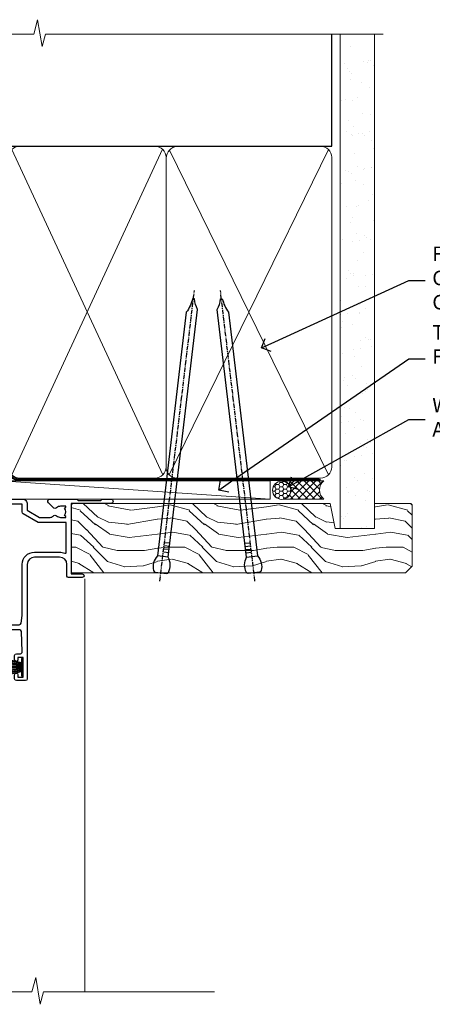
# Model space of a CAD drawing. Units: millimetres. Extents: x -33 to 10153, y -976 to 1126.
# Drawn here: x 7383 to 7496, y 855 to 1126 of the extents above; entities that cross this region are included whole.
import ezdxf
from ezdxf import colors
from ezdxf.entities.mleader import LeaderData, LeaderLine
from ezdxf.math import Vec2, Vec3

# ---------------------------------------------------------------- set-up
doc = ezdxf.new("R2010")
doc.units = ezdxf.units.MM
doc.linetypes.add('CENTER', pattern=[2, 1.25, -0.25, 0.25, -0.25])
doc.linetypes.add('Dashed', pattern=[564.4444465637206, 282.2222232818604, -282.2222232818602])
doc.layers.add('Aluminium Systems Ltd Joinery Detail', color=7, linetype='Continuous')
doc.layers.add('Aluminium Systems Ltd Notes', color=7, linetype='Continuous')
doc.styles.get("Standard").update_dxf_attribs({"font": 'arial.ttf'})

# ---------------------------------------------------------------- blocks, each defined once
blk = doc.blocks.new('Nail 75 JH')
at = {"linetype": 'CENTER'}
blk.add_line((0, 2.300118051928621), (0, -78.25849807356508), dxfattribs=at)
for p, q in [((1.5, -4.488319011024487), (-1.5, -4.488319011024458)), ((1.499999999999886, -5.730112436134704), (0.1255879953777708, -5.730112436134732)), ((1.499999999999886, -6.600592455787137), (0.1255879953777708, -6.600592455787137)), ((1.499999999999886, -7.471072475439541), (0.1255879953777708, -7.471072475439541)), ((1.499999999999886, -8.341552495091946), (0.1255879953778276, -8.341552495091946))]:
    blk.add_line(p, q)
blk.add_lwpolyline([(-1.5, -4.488319011024458, -0.2475267649991796), (-2.057234792368547, -0.3562033463117587, -0.331135080274166), (-1.578358480166685, 0), (1.578358480166685, 0, -0.331135080274166), (2.057234792368547, -0.3562033463117587, -0.2475267649991796), (1.499999999999886, -4.488319011024487), (1.5, -73.20877276569331, 0.1245641564323093), (0.2845258915276077, -75.96790802185205), (-0.2515467734666004, -75.96790802185205, 0.1012549879648114), (-1.5, -72.05351818931658)], format="xyb", close=True)
blk = doc.blocks.new('Horizontal Profile Metal CC Residential Liner')
at = {"layer": 'Aluminium Systems Ltd Joinery Detail', "lineweight": 5}
h = blk.add_hatch(dxfattribs=at)
h.set_pattern_fill('HONEY', color=256, scale=0.2211125000000359, angle=360, style=0)
h.set_pattern_definition([(0, (-467.4951966491889, -268.0209684003905), (1.053048281250171, 0.6079775633750983), [0.7020321875001139, -1.404064375000228]), (120, (-467.4951966491889, -268.0209684003905), (-1.053048155438884, 0.6079777812866397), [0.7020321875001022, -1.404064375000204]), (59.99999999999994, (-467.4951966491889, -268.0209684003905), (1.258112869470804e-07, 1.215955344661738), [-1.404064375000228, 0.7020321875001139])])
edge = h.paths.add_edge_path()
edge.add_arc((52.83475623939216, 2.930632996623899), 2.5, 180.0000000000001, 360.00000000000006, ccw=False)
edge.add_arc((52.83475623939216, 2.930632996623899), 2.5, 0, 180.0000000000001, ccw=False)
h = blk.add_hatch(dxfattribs=at)
h.set_pattern_fill('NET', color=256, scale=0.4422249999999999, angle=225, style=0)
h.set_pattern_definition([(315, (-1834.954448102441, 4373.742029692468), (-0.9928234407849511, -0.9928234407849515), []), (225, (-1834.954448102441, 4373.742029692468), (-0.9928234407849515, 0.9928234407849511), [])])
edge = h.paths.add_edge_path()
edge.add_line((64.43456022031725, 5.493939559482897), (53.69162340054046, 5.500494018389873))
edge.add_arc((52.85522487365483, 3.035632060506032), 2.602903564714436, 283.05461229937526, 431.25644836746125, ccw=False)
edge.add_line((53.4431679159095, 0.5), (64.47917578509782, 0.5))
edge.add_arc((66.38332191296078, 3.014180606625814), 3.153866927914105, 128.1626499734255, 232.8610770962096, ccw=False)
h = blk.add_hatch(dxfattribs=at)
h.set_pattern_fill('WOOD-3', color=256, scale=97.5, angle=30, style=0, pattern_type=2)
h.set_pattern_definition([(4.763599999999841, (490.7248856092245, -7171.838047056802), (-330.0000283895876, -29.9997459798375), [3.612479999999951, -357.6353699999959]), (348.6901, (494.3248856092239, -7171.538047056801), (120.0000225669286, -29.9999289648483), [4.58912999999999, -148.3814699999997]), (314.9999999999999, (498.8248856092239, -7172.438047056798), (-3.306523113702664e-14, -30.00000928346856), [3.39411, -39.03228]), (313.1523999999999, (501.2248856092245, -7174.838047056802), (420.0000850164654, -449.9999261252569), [6.579509999999999, -651.37185]), (347.0054000000001, (505.7248856092245, -7179.638047056803), (-270.0000230324819, 59.99992732735074), [4.002509999999999, -396.2474099999998]), (360, (509.624885609225, -7180.538047056801), (29.99999999999997, -30.00000000000003), [7.5, -22.5]), (9.462299999999765, (517.124885609225, -7180.538047056801), (-150.0000232108592, -29.99994417607295), [3.649649999999993, -178.8332099999998]), (5.710599999999713, (490.7248856092245, -7179.938047056798), (-269.9999827048756, -30.00003943998845), [3.014969999999958, -298.4813099999965]), (360, (493.7248856092245, -7179.638047056803), (29.99999999999997, -30.00000000000003), [4.5, -25.5]), (331.6992, (498.2248856092245, -7179.638047056803), (329.9998535928922, -180.0002662262795), [4.429439999999992, -438.5152499999991]), (307.8749999999999, (502.124885609225, -7181.7380470568), (-120.0000559467582, 149.9999729816166), [6.841049999999986, -335.2115699999996]), (320.7106, (506.3248856092239, -7187.138047056803), (180.0000191874755, -149.9999889572949), [4.263809999999983, -422.1163199999984]), (353.6597999999999, (509.624885609225, -7189.838047056802), (239.9999820781927, -30.00004736879107), [5.43324, -266.22831]), (11.88869999999988, (515.0248856092228, -7190.438047056798), (-419.9999190314803, -90.00031605746501), [5.82494999999993, -576.669689999991]), (6.709799999999706, (490.7248856092245, -7189.2380470568), (270.0000299325391, 29.99981643732056), [5.135159999999994, -508.3820999999996]), (356.6335, (495.8248856092239, -7188.638047056803), (479.999979659061, -30.00032890063538), [5.10881999999993, -505.7727899999929]), (326.3098999999999, (500.9248856092234, -7188.938047056798), (-59.99998673313475, 30.00004003521583), [5.408339999999997, -102.75822]), (312.5103999999999, (505.4248856092234, -7191.938047056798), (299.9997215504041, -330.0002602161362), [4.883640000000001, -483.48096]), (345.0686, (508.7248856092245, -7195.538047056801), (330.0000160477658, -89.99990861934462), [4.657259999999938, -461.0679899999938]), (360, (513.2248856092244, -7196.7380470568), (29.99999999999997, -30.00000000000003), [3.6, -26.4]), (12.99459999999981, (516.8248856092239, -7196.7380470568), (270.0000230324819, 59.99992732735004), [4.002509999999988, -396.2474099999986]), (360, (500.0248856092228, -7166.7380470568), (29.99999999999997, -30.00000000000003), [0, -30]), (136.8475999999999, (504.2248856092245, -7171.2380470568), (449.9999261252561, -420.0000850164664), [6.579509999999987, -651.3718499999991]), (153.4348999999999, (499.4248856092234, -7196.7380470568), (-29.99997473822719, 30.00003928189145), [2.683289999999973, -64.39874999999914]), (171.8698999999998, (497.0248856092228, -7195.538047056801), (-179.9999932938336, 29.99998067446644), [4.242629999999988, -207.8893799999995]), (203.1985999999998, (492.8248856092239, -7194.938047056798), (-149.9999919200123, -60.00003975794547), [2.284739999999974, -226.1884499999973]), (333.4349, (504.2248856092245, -7171.2380470568), (29.9999747382272, -30.00003928189145), [3.354089999999999, -63.72794999999999]), (353.2901999999999, (507.2248856092245, -7172.7380470568), (-270.0000299325392, 29.99981643732125), [5.135160000000001, -508.3821000000002]), (10.12469999999981, (512.3248856092239, -7173.338047056802), (509.9999636894718, 90.00025765850859), [8.532869999999988, -844.7548799999987]), (10.30479999999971, (490.7248856092245, -7168.538047056801), (180.0000288254371, 29.99984626607953), [3.354089999999962, -332.0560799999968]), (344.4759, (494.0248856092228, -7167.938047056798), (-330.0000307388759, 89.99993332816857), [5.604449999999995, -554.8417799999994]), (317.1211, (499.4248856092234, -7169.438047056798), (-390.0000237882238, 359.9999925974296), [5.731499999999948, -567.4176899999934]), (325.3047999999999, (503.624885609225, -7173.338047056802), (299.9998277696255, -210.000258287834), [4.743419999999994, -469.5982199999992]), (350.5377, (507.5248856092228, -7176.038047056801), (150.0000232108592, -29.99994417607323), [5.474489999999999, -177.0084]), (6.581899999999838, (512.9248856092233, -7176.938047056798), (-510.0000431378999, -59.99960101098861), [7.851749999999991, -777.3233999999989]), (8.130099999999889, (490.7248856092245, -7176.038047056801), (-179.9999932938336, -29.99998067446629), [4.242629999999994, -207.8893799999996]), (348.6901, (494.9248856092234, -7175.438047056798), (120.0000225669286, -29.9999289648483), [4.58912999999999, -148.3814699999997]), (317.4895999999999, (499.4248856092234, -7176.338047056802), (-330.0002602161357, 299.9997215504046), [4.88364, -483.4809599999999]), (314.9999999999999, (503.0248856092228, -7179.638047056803), (-3.306523113702664e-14, -30.00000928346856), [5.51544, -36.91098]), (342.646, (506.9248856092234, -7183.538047056801), (-390.0000605729049, 119.999835067774), [5.028929999999935, -497.8627199999934]), (3.366499999999665, (511.7248856092245, -7185.038047056801), (-479.999979659061, -30.00032890063396), [5.108819999999988, -505.7727899999987]), (17.10269999999988, (516.8248856092239, -7184.7380470568), (300.0000519287099, 89.99986480290859), [4.080449999999997, -403.9636799999997]), (8.746199999999785, (490.7248856092245, -7183.538047056801), (209.9999800906905, 30.00012591172568), [3.945869999999959, -390.6425099999947]), (345.0686, (494.624885609225, -7182.938047056798), (330.0000160477658, -89.99990861934462), [4.657259999999938, -461.0679899999938]), (327.9946, (499.124885609225, -7184.138047056803), (-149.9999683436264, 90.000033161331), [5.66039999999999, -277.3590599999995]), (310.1009, (503.9248856092234, -7187.138047056803), (-329.9999417935546, 390.0000578863894), [7.451849999999999, -737.7326999999999]), (344.0546, (508.7248856092245, -7192.838047056802), (-120.0000037995646, 29.99999667889151), [4.368060000000001, -214.03524]), (6.008999999999807, (512.9248856092233, -7194.038047056801), (299.9999925271812, 29.99997952445504), [5.731499999999953, -567.4176899999941]), (23.19859999999978, (518.624885609225, -7193.438047056798), (149.9999919200123, 60.00003975794549), [2.284739999999997, -226.1884499999996]), (9.462299999999765, (490.7248856092245, -7192.538047056801), (-150.0000232108592, -29.99994417607295), [3.649649999999993, -178.8332099999998]), (349.9919999999998, (494.3248856092239, -7191.938047056798), (329.9999866372434, -60.00010416469986), [5.178809999999979, -512.7014999999974]), (322.5946, (499.4248856092234, -7192.838047056802), (389.9997739494009, -300.000298578452), [6.42026999999999, -635.6077499999994]), (330.9453999999999, (504.5248856092228, -7166.7380470568), (210.0000115370904, -120.0000008159787), [3.08868, -305.78022]), (349.2156999999999, (507.2248856092245, -7168.2380470568), (-479.999985110828, 90.00001649037998), [6.41327999999999, -634.9134899999992]), (7.124999999999709, (513.5248856092228, -7169.438047056798), (-210.0000113953586, -29.99994845681877), [7.256039999999998, -234.6117])])
h.paths.add_polyline_path([(88.78572596992964, -18.01406915317239), (86.90638799909195, -19.78105676352425), (-5.029906140989112, -19.78105676352425), (-5.029664308466579, -0.700006898618085), (66.14244846488779, -0.700006898618085), (67.53004492248348, -7.55419871254162), (78.41100974732237, -7.573135174357958), (78.41100974732237, -0.700006898618085), (88.34838450015215, -0.700006898618085), (88.78572596992782, -1.116400338118183)])
blk.add_line((-4.831485224732887, -0.9632989927522431), (-4.831485224732887, -0.700006898618085))
blk.add_line((-24.29562078165532, 5.500494018389873), (49.63578624790011, 0.5), dxfattribs=at)
for points in [[(-24.29562078165532, 5.500494018389873), (49.63578624789193, 5.500494018389873), (49.63578624790011, 0.5), (-24.29562078165941, 0.5)], [(88.34838450015215, -0.700006898618085), (78.41100974732237, -0.700006898618085), (78.41100974732237, -7.573135174357958), (67.53383221484657, -7.573135174357958), (66.14244846488779, -0.700006898618085), (-5.029664308466579, -0.700006898618085), (-5.029906140989112, -19.78105676352425), (86.90638799909195, -19.78105676352425), (88.78572596992964, -18.01406915317239), (88.78572596992782, -1.116400338118183)]]:
    blk.add_lwpolyline(points, close=True, dxfattribs=at)
blk.add_lwpolyline([(53.41781729646277, 5.505638252505378), (64.43456022031725, 5.493939559482897, 0.4915106188759529), (64.4791757850978, 0.5), (53.4431679159095, 0.5, 0.8101017670941715)], format="xyb", close=True, dxfattribs=at)
at = {"layer": 'Aluminium Systems Ltd Joinery Detail', "lineweight": 5, "ltscale": 0.12}
blk.add_circle((52.83475623939216, 2.930632996623899), 2.5, dxfattribs=at)
at = {"layer": 'Aluminium Systems Ltd Joinery Detail', "xscale": -0.9999999999999998, "rotation": 173.2316767257846}
blk.add_blockref('Nail 75 JH', (19.60949021122133, -19.78999985967312), dxfattribs=at)
at = {"layer": 'Aluminium Systems Ltd Joinery Detail', "rotation": 186.7683232742154}
blk.add_blockref('Nail 75 JH', (45.22406086988121, -19.78999985967312), dxfattribs=at)
blk = doc.blocks.new('90mm Framing Head CC')
at = {"layer": 'Aluminium Systems Ltd Joinery Detail'}
h = blk.add_hatch(dxfattribs=at)
h.set_pattern_fill('AR-SAND', color=0, scale=0.15)
h.set_pattern_definition([(37.50000000000001, (61.66049999999956, 88.74500000000046), (-0.2400046943976069, 7.341198559940135), [0, -5.791200000000001, 0, -6.476999999999999, 0, -6.191249999999999]), (7.499999999999991, (61.66049999999956, 88.74500000000046), (6.74284924707004, 10.75237650852531), [0, -3.124199999999989, 0, -5.219699999999978, 0, -2.000249999999989]), (327.5, (56.97419999999948, 88.74500000000046), (11.86488555362187, 0.02155777017818536), [0, -1.905, 0, -6.858, 0, -8.9535]), (317.5, (56.97419999999948, 88.74500000000046), (11.45334678708446, 3.343939848858243), [0, -0.9524999999999999, 0, -4.495799999999999, 0, -5.1435])])
h.paths.add_polyline_path([(180.6136284965058, 88.77083214757897), (171.1136391138482, 88.77083214757897), (171.1136391138488, -47.32775725855242), (180.6136284965063, -47.32775725855242)])
at = {"layer": 'Aluminium Systems Ltd Joinery Detail', "color": 0, "linetype": 'Dashed'}
blk.add_line((79.90702482397342, 57.89869373908152), (79.9070248239733, 87.85823313036201), dxfattribs=at)
at = {"layer": 'Aluminium Systems Ltd Joinery Detail', "color": 0}
for p, q in [((168.8134264280377, 57.89869373908152), (168.8134264280376, 88.77083214757897)), ((79.90872482396975, 57.89869373908152), (168.8134264280374, 57.89869373908152))]:
    blk.add_line(p, q, dxfattribs=at)
at = {"layer": 'Aluminium Systems Ltd Joinery Detail', "color": 0, "lineweight": 5}
for p, q in [((80.79699455334861, -32.57602347560749), (122.244289406273, 57.10360253296733)), ((80.79699455334861, 57.00872400970513), (122.3435558966332, -32.5760234756093)), ((124.1251953553808, -32.57602347560749), (167.9234566986624, 57.00872400970741)), ((124.156780866489, 56.83465201547335), (167.9234566986624, -32.57602347560749))]:
    blk.add_line(p, q, dxfattribs=at)
at = {"layer": 'Aluminium Systems Ltd Joinery Detail', "color": 0, "linetype": 'Continuous', "lineweight": 5, "ltscale": 0.12}
blk.add_lwpolyline([(182.9879480272294, 88.77083214757897), (90.07936763175945, 88.77083214757897), (89.17565722327396, 85.33692842854236), (87.90906395990584, 92.75495333630408), (86.87170076539456, 88.77083214757897), (12.7762905931898, 88.77083214757897)], dxfattribs=at)
at = {"layer": 'Aluminium Systems Ltd Joinery Detail', "color": 0, "linetype": 'Dashed', "lineweight": 5, "ltscale": 0.01, "const_width": 0.25, "elevation": 0.25}
blk.add_lwpolyline([(79.76741611105064, 88.09570524321919), (79.76838801660631, -30.42770456154437, 0.4175702237706115), (82.91930208207407, -33.61188268707599), (165.3356062361571, -33.6039375219865, 0.8591327104487766), (165.4728671864981, -33.94403179512517, 0.00905533045714731)], format="xyb", dxfattribs=at)
at = {"layer": 'Aluminium Systems Ltd Joinery Detail', "color": 0, "lineweight": 5, "elevation": 1.000000000000014}
blk.add_lwpolyline([(171.1136391138482, 88.77083214757897), (171.1136391138488, -47.32775725855242), (180.6136284965063, -47.32775725855242), (180.6136284965058, 88.77083214757897)], dxfattribs=at)
at = {"layer": 'Aluminium Systems Ltd Joinery Detail', "color": 0, "linetype": 'CENTER', "lineweight": 5, "ltscale": 3, "const_width": 0.5, "elevation": 0.5}
blk.add_lwpolyline([(79.36830193081079, 82.75883188046976), (79.36883064616336, -30.42744648484802, 0.4209157528546889), (82.93271877258235, -33.99656746675862), (165.7748797079018, -33.99656746675862)], format="xyb", dxfattribs=at)
at = {"layer": 'Aluminium Systems Ltd Joinery Detail', "color": 0, "lineweight": 5}
blk.add_lwpolyline([(79.90702482397336, -28.31915385572245), (79.90702482397336, 54.86014701894567, -0.4142135623730941), (82.9455715441083, 57.89869373908152), (120.1949789058728, 57.89869373908152, -0.4142135623730958), (123.2335256260087, 54.86014701894567), (123.2335256260087, -28.31915385572245), (123.2335256260082, -30.42744648484802, -0.4142135623730958), (120.1949789058728, -33.46599320498387), (82.9455715441083, -33.46599320498387, -0.4142135623730941), (79.9070248239729, -30.42744648484802)], format="xyb", close=True, dxfattribs=at)
for points in [[(168.8134264280378, -28.5274391957231), (168.8134264280377, 54.86014701894703, 0.4142135623732923), (165.774879707902, 57.89869373908152), (126.2737723461404, 57.89869373908152, 0.3681854241386793), (123.2352256260055, 54.65186167894592), (123.2352256260055, -28.5274391957231)], [(168.8134264280378, 52.7518543898201), (168.8134264280378, -30.42744648484802, -0.4142135623730958), (165.7748797079024, -33.46599320498387), (126.2737723461409, -33.46599320498387, -0.4142135623730941), (123.2352256260055, -30.42744648484802), (123.2352256260055, 52.75185438982101)]]:
    blk.add_lwpolyline(points, format="xyb", dxfattribs=at)
blk = doc.blocks.new('_Open90')
at = {"color": 0, "linetype": 'ByBlock', "lineweight": -2}
for p, q in [((0, 0), (-1, 0)), ((-0.5, 0.5), (0, 0)), ((0, 0), (-0.5, -0.5))]:
    blk.add_line(p, q, dxfattribs=at)
blk = doc.blocks.new('NZ212')
at = {"color": 8}
for p, q in [((-3.500000000000561, 5.193747284970243), (-3.500000000000504, 0.8062527150308938)), ((3.499999999999496, 0.8062527150308938), (3.499999999999439, 5.193747284970243))]:
    blk.add_line(p, q, dxfattribs=at)
blk.add_lwpolyline([(3.499999999999325, 0.806252715030837, -0.2303579185802505), (-3.500000000000391, 0.8062527150308938, -0.4607158371604556), (-7.000000000000504, 0.8062527150299843), (-7.000000000000448, 5.193747284970527, -0.4607158371605248), (-3.500000000000391, 5.1937472849703, -0.2303579185802505), (3.499999999999496, 5.1937472849703, -0.460715837160475), (6.999999999999432, 5.193747284970243), (6.999999999999488, 0.8062527150307233, -0.4607158371604521)], format="xyb", close=True, dxfattribs=at)
for points in [[(-5.249999999999993, 6.000000000001137), (5.25, 6.000000000001137)], [(-5.249999999999993, 0), (5.25, 0)]]:
    blk.add_lwpolyline(points, dxfattribs=at)
blk.add_lwpolyline([(-4.999999999999993, 6.000000000001137, -0.4142135623730951), (-4.199999999999982, 6.800000000001091), (4.199999999999989, 6.800000000001091, -0.414213562373095), (5, 6.00000000000108)], format="xyb", dxfattribs=at)
blk = doc.blocks.new('C438-20694')
blk.add_lwpolyline([(25.21254076055509, 0.7499998121184035, -0.414213562373095), (24.46254076055509, -1.87881596502848e-07), (22.71253547302938, -1.87881596502848e-07, -0.6681786379192989), (22.57111411679187, 0.3414211683557369), (23.22969276055453, 0.9999998121184035), (24.01255076055502, 0.9999998121184035), (24.01255076055502, 2.499999812118403), (1.500000593779706, 2.499999812118403), (1.000000593779706, 1.999999812118403), (0.2000005937796949, 1.999999812118403, -0.414213562373095), (5.937797062927075e-07, 2.199999812118392), (5.937797062927075e-07, 20.79999981211841, -0.414213562373095), (0.2000005937796949, 20.9999998121184), (3.399990593779595, 20.9999998121184, -0.414213562373095), (3.899990593779595, 20.4999998121184), (3.899990593779595, 19.35001781211849, -0.9999999999999999), (2.999960593779807, 19.35001781211849), (2.999960593779807, 19.9999998121184), (1.500000593779706, 19.9999998121184), (1.500000593779706, 14.59999981211831), (2.999960593779807, 14.59999981211831), (2.999960593779807, 15.24997681211835, -0.9999999999999999), (3.899990593779595, 15.24997681211835), (3.899990593779595, 14.34999981211831, -0.414213562373095), (3.149990593779595, 13.59999981211831), (1.500000593779706, 13.59999981211831), (1.500000593779706, 3.699999812118222), (3.800010593780545, 3.699999812118222), (3.800010593780545, 5.299999812118131, -0.9999999999999999), (4.600010593779817, 5.299999812118131), (4.600010593779817, 3.699999812118222), (24.46254076055509, 3.699999812118222, -0.414213562373095), (25.21254076055509, 2.949999812118222)], format="xyb", close=True)
blk = doc.blocks.new('DY470')
blk.add_lwpolyline([(5.750000019156957, 8.125391938145093), (8.75000001915696, 9.999999993873065), (8.75000001915696, 11.49999999387307), (0.3278039490302049, 10.7631533157444, 0.3639702342661999), (0.1459961579613847, 10.58134552467558), (1.915696401511013e-08, 8.912602022139758), (1.750000019156953, 8.912602022139755), (1.750000019156964, 5.912602022139762), (1.915696756782381e-08, 5.759496860969403), (1.915696756782381e-08, 5.459496860969391), (2.488722105443436, 2.493553373668941), (1.950000019156963, 2.446421298327838), (1.950000019156963, 2.146421298327837), (3.751061344076014, -6.12693185075841e-09), (4.154563361906835, -6.12693185075841e-09), (8.75000001915696, 2.241344210304117), (8.750000019156946, 3.041344210304118), (5.75000001915696, 2.778878219726348), (5.75000001915695, 4.261824901123624), (8.750000019156946, 5.725022666821207), (8.750000019156946, 6.525022666821215), (5.75000001915696, 6.262556676243449)], format="xyb", close=True)
blk = doc.blocks.new('C471-20683')
at = {"flags": 128}
for points in [[(38.50000000024079, 57.99999991084985), (38.50000000024124, 60.99999991084985), (36.90000000020677, 60.99999991084985, -0.9999999999999999), (36.90000000020677, 61.79999991085094), (38.50000000024079, 61.79999991084912), (38.50000000024033, 69.49999991084985), (37.00000000020805, 69.49999991084985, -0.4142135623724957), (36.50000000020805, 69.99999991084803), (36.50000000020623, 71.29999991085094, -0.9999999999999999), (37.40000000020677, 71.29999991085094), (37.40000000020677, 70.49999991084985), (38.90000000020677, 70.49999991084985), (38.90000000020677, 75.99999991084985), (37.40000000020677, 75.99999991084985), (37.40000000020586, 75.19999991085058, -0.9999999999999999), (36.50000000020714, 75.19999991085058), (36.50000000024033, 76.49999991084985, -0.414213562373095), (37.00000000024033, 76.99999991084985), (39.50000000024079, 76.99999991084985, -0.414213562373095), (40.00000000024079, 76.49999991084985), (40.00000000024079, 0.4999999108498514, -0.414213562373095), (39.50000000024079, -8.915014859667281e-08), (38.90000000024042, -8.915014859667281e-08, -0.414213562373095), (38.40000000024042, 0.4999999108498514), (38.40000000024042, 3.999999910849851), (1.600000000240698, 3.999999910849624), (1.600000000240698, 0.499999910849624, -0.414213562373095), (1.100000000240698, -8.915037597034825e-08), (0.5000000002407887, -8.915037597034825e-08, -0.414213562373095), (2.407887222943828e-10, 0.499999910849624), (2.407887222943828e-10, 57.49999991084985, -0.414213562373095), (0.5000000002407887, 57.99999991084985), (9.604407955129545, 57.99999991085008, -0.6690645461982968), (10.09505984306384, 56.8113469992239, 2.4225992824174), (12.70494015741781, 56.81134699922413, -0.6690645461983258), (13.19559204535176, 57.99999991085011), (23.50000000024079, 57.99999991084985, -0.9999999999999999), (23.50000000024079, 56.99999991084991), (22.00000000024079, 56.99999991085008), (22.00000000024079, 55.49999991085008), (26.55662432726672, 55.49999991085008), (27.85566243294329, 57.74999991085031, -0.2679491924311882), (28.28867513483533, 57.99999991085031)], [(38.40000000024042, 5.59999991084976), (38.40000000024042, 56.39999991084971), (28.92376043094441, 56.39999991085017), (27.91339745986193, 54.64999991085014, -0.2679491924311272), (26.61435935418535, 53.89999991085017), (21.90000000024042, 53.89999991085017, -0.414213562373095), (20.40000000024042, 55.39999991085017), (20.40000000024042, 56.39999991084994), (14.98224789786013, 56.39999991084966, 0.4719332409101741), (14.78596034182578, 56.16164374646638, -1.214321321226918), (8.01403965865461, 56.16164374646655, 0.4719332409099701), (7.817752102621171, 56.39999991084971), (1.600000000240698, 56.39999991084971), (1.600000000240698, 5.599999910849533), (8.397917389780787, 5.599999910849533, 0.5745711542946811), (8.57195116430296, 5.898550635488903, -0.3376103493479403), (9.105882353182096, 9.802069462678105, -0.9999999999999999), (10.09411764729953, 8.810408732659653, 2.420132881565951), (12.70588235318235, 8.810408732659567, -0.9999999999999999), (13.69411764729949, 9.802069462677593, -0.3376103493483284), (14.22804883617562, 5.898550635485037, 0.5745711542949179), (14.40208261069006, 5.599999910849363), (25.59791738978106, 5.59999991084976, 0.5745711542938665), (25.77195116429994, 5.898550635487254, -0.3376103493479106), (26.30588235318186, 9.80206946267748, -0.9999999999998391), (27.29411764729906, 8.810408732659937, 2.420132881565951), (29.90588235318216, 8.810408732659397, -0.9999999999998793), (30.89411764729959, 9.80206946267748, -0.3376103493482747), (31.42804883617566, 5.898550635485037, 0.5745711542953365), (31.60208261069079, 5.599999910849675)]]:
    blk.add_lwpolyline(points, format="xyb", close=True, dxfattribs=at)
blk = doc.blocks.new('DY221-Comp')
at = {"color": 1}
blk.add_lwpolyline([(-1.819871826605322, -0.8847475032971488), (-2.101763809020667, -0.9602802323379365, 0.3394542588633712), (-2.25, -1.153465397595937), (-2.25, -1.800000000000182, -0.1052493344124674), (-2.26733763571383, -1.881452198701481), (-3.793344089284346, -5.303630496754522, -0.9133919180647162), (-4.73584436496958, -4.981867646145474), (-3.771331644650672, -1.015104479071852, 0.1257362244887155), (-3.772484225380595, -0.9160877285103197), (-4.004079121606992, -0.05176380945886194, -0.1316524975874038), (-4.004079121606992, 0.05176380858210905), (-3.772484225380595, 0.9160877285103197, 0.1257362244887155), (-3.771331644650672, 1.015104479071852), (-4.73584436496958, 4.981867646145474, -0.913391918064716), (-3.793344089284346, 5.303630496754522), (-2.26733763571383, 1.881452198701481, -0.1052493344124674), (-2.25, 1.800000000000182), (-2.25, 1.153465397595937, 0.3394542588633712), (-2.101763809020667, 0.9602802323379365), (-1.819871826605322, 0.8847475032971488)], format="xyb", dxfattribs=at)
blk.add_lwpolyline([(0, 1.125), (-0.3014428414849135, 0), (0, -1.125), (0, -2.5), (-1, -2.5), (-1, -1.11803398874963, -0.447213595499958), (-2.25, 0, -0.4472135954999584), (-1, 1.11803398874963), (-1, 2.5), (0, 2.5)], format="xyb", close=True, dxfattribs=at)
blk = doc.blocks.new('F115-21144')
for points in [[(2.600000563619687, 45.18023593723023, -0.3888787318525004), (5.33853333537445, 48.16882003150567), (26.54357787137405, 50.02402103798033, 0.3888787318528238), (27, 50.52211838702618), (27.00000000000023, 56.58629112931293, -0.1989123673798796), (28.4644660940703, 60.12182503524865), (31.42132076357484, 63.07867970474785, 0.1989123673799498), (32.30000042001666, 65.2000000483099), (32.30000042001666, 68.50000004830963, -0.414213562373095), (32.80000042001666, 69.00000004830963), (37.80000042618848, 69.00000004830952, -0.414213562373095), (38.30000042618848, 68.50000004830952), (38.30000042618848, 52.00000000001773, 0.4142135623732282), (40.30000042618848, 50.00000000001773), (72.7998162715503, 50.00000000002955, -0.4142520006193031), (74.19999999998618, 48.60000001208572), (74.19999999998618, 46.90829038895026), (77.5485571793979, 44.97500000002128), (80.53280016682766, 44.97500000002059, 0.2151364099821136), (81.28251176066078, 45.31323529404767, -0.4177955218267075), (82.27692037817542, 45.36910112351273, 0.1859457451057946), (83.30000040001869, 44.97500000002696), (84.82500040002014, 44.97500000002309), (84.82500040002014, 45.22037306246875), (84.46821817577256, 45.51974889524444, 0.3639702342661503), (84.46821817577256, 47.48025110478829), (84.82500040002014, 47.77962693756307), (84.82500040002014, 48.02500000002237), (83.30000040001869, 48.02500000000827, 0.1859457451657248), (82.27692037790257, 47.63089887629268, -0.3996395437348554), (81.31233512911604, 47.65502525299501), (79.99162445080583, 48.97573593130448, -0.668178637919638), (80.41588851951747, 50.00000000001705), (87.80000040412233, 50.00000000001636), (88.20000040412197, 49.60000000001673), (94.4000004041227, 49.60000000001673), (94.80000040412233, 50.00000000001636), (97.20000040412197, 50.00000000001636, -0.9999999999999999), (97.20000040412197, 48.80000000001564), (86.30000039952301, 48.80000000001564), (86.30000040928917, 29.40000000007239), (89.3000004095411, 29.40000000003896, -0.9999999999999999), (89.3000004095411, 28.40000000003851), (85.50000040961277, 28.40000000003851, -0.4142135622174472), (85.10000040961313, 28.79999999982555), (85.10000040790874, 32.00000000108047, 0.4142135622172599), (83.10000040790874, 34.00000000001636), (76.20000000000618, 34.00000000001636, 0.4142135623730284), (74.20000000000528, 32.00000000001727), (74.19999999999891, 0.4999999999999929, -0.414213562373095), (73.69999999999891, -7.105427357601002e-15), (71.19999999499942, -7.105427357601002e-15, -0.414213562373095), (70.69999999999891, 0.499999994999591), (70.69999999999891, 1.64999998349969, -0.9999999999999999), (71.59999998999956, 1.64999998349969), (71.59999998999956, 0.9999999895005587), (73.09999997500017, 0.9999999895005587), (73.09999997500017, 6.399964000653192), (71.6000040125, 6.399964000653192), (71.6000040125, 5.749964006652242, -0.9999999999999999), (70.70000402250025, 5.749964006652242), (70.70000402250025, 6.89996399015228, -0.4142135623729619), (71.20000402250025, 7.399963990152052), (72.28462273782134, 7.399963990151939, 0.4231146226015619), (72.78439332067478, 7.915108775233186), (72.61469277260949, 13.51514478509784, 0.4053681750128138), (72.11492218975764, 14.0000000000167), (60.6000000000613, 14.00000000001636, -0.414213562373095), (60.1000000000613, 14.50000000001636), (60.10000000006221, 17.2999999993683, -0.4142135623777567), (60.40000000006694, 17.59999999936883), (61.00000000006366, 17.59999999935723, -0.4142135623674065), (61.30000000005839, 17.29999999935739), (61.30000000005839, 15.40000000002782), (65.80000012939763, 15.400000000026), (65.80000012939672, 21.50000000001636, 0.414213562373095), (65.30000012939672, 22.00000000001636), (34.60000000000218, 22.00000000001636, 0.4142135623726511), (34.30000000000291, 21.70000000001708), (34.30000000000291, 18.40000000002236), (33.90000000001237, 18.00000000001636), (34.30000000000291, 17.60000000001126), (34.30000000000291, 14.50000000001636, -0.414213562373095), (33.80000000000291, 14.00000000001636), (27.5, 14.00000000001636, -0.414213562373095), (27, 14.50000000001636), (27, 36.50002660867448, 0.4142135946781166), (26.49999994485188, 37.00002660867448), (26.29999946946737, 37.00002657558615, -0.4142136108298284), (26.09999943637922, 37.20002657558597), (26.09999943637922, 37.80002657926251, -0.4142135085317271), (26.29999939961453, 38.00002657926347), (26.39999943638031, 38.00002659764504), (26.39999943638259, 45.90869153889297, 0.4400105308920769), (25.31284369363448, 46.90488623698359), (6.51284482086885, 45.26009946130522, 0.3888787318530285), (5.600000563617868, 44.2639047632137), (5.600000563619687, 38.00002659764504), (5.700000600385465, 38.00002657926347, -0.4142135085317271), (5.900000563620779, 37.80002657926251), (5.900000563620779, 37.20002657558597, -0.4142136108298284), (5.700000530532634, 37.00002657558615), (5.500000055148121, 37.00002660867448, 0.4142135946781166), (5, 36.50002660867448), (5, 14.50000000001636, -0.414213562373095), (4.5, 14.00000000001636), (0.5, 14.00000000001636, -0.414213562373095), (0, 14.50000000001636), (0, 18.19615242272265, -0.1316524975874148), (0.401923788647764, 19.69615242272356), (2.198076774970104, 22.80718065320251, 0.1316524975872606), (2.600000563616049, 24.30718065320166)], [(77.17342830999405, 43.57500000002164), (73.09999999998672, 45.92679493132857, -0.2679491924305064), (72.79999999998745, 46.44641017359867), (72.79999999998654, 48.60000001252774), (40.30000042400024, 48.60000000931165, -0.4142135624017119), (36.90000042366319, 52.00000000930697), (36.90000042364863, 62.94077307185454, 0.2807125383418244), (36.62916708871853, 63.38516326032481, -0.4923580453266859), (36.43089929657071, 64.47692002644112, 0.1859457451055209), (36.82500042005358, 65.50000004827325), (36.82500042005722, 67.0250000482738), (36.57962735761157, 67.0250000482738), (36.2802515248195, 66.66821782400666, 0.3639702342729259), (34.31974931526383, 66.66821782400666), (34.02037348247177, 67.0250000482738), (33.77500042002612, 67.0250000482738), (33.77500042002976, 65.50000004827268, 0.1859457451053798), (34.16910154351262, 64.47692002644135, -0.6749092029109888), (33.60204001314924, 63.30895445775365, 0.2916384688985176), (33.13002428686741, 63.05172344342412, -0.0703923570738886), (32.38902114641678, 62.06648110026844), (29.45441558773018, 59.13187554158673, 0.1989123673798872), (28.39999999999964, 56.58629112931293), (28.39999999999964, 15.59999955336467), (32.80000000000655, 15.59999955336444), (32.80000000000291, 21.70000000001572, -0.4142135623731505), (34.60000000000196, 23.50000000001647), (37.57573592667541, 23.50000000001761), (38.38786796564, 24.31213203437333, -0.4142135623731145), (38.81213203435254, 24.31213203437413), (39.62426406409941, 23.50000000001761), (54.775737358475, 23.50000000001761), (55.58786938822277, 24.31213203437414, -0.4142135623732521), (56.01213345693418, 24.31213203437346), (56.824265495899, 23.50000000001761), (65.50000097721204, 23.50000000001773, -0.4142135623730347), (67.30000097721131, 21.70000000001789), (67.30000097721131, 15.40000000002578), (71.97363959613995, 15.40000000002453, 0.3684720233174656), (72.4673599120988, 15.82100474947094), (72.7999991521865, 17.9000000000243), (72.79999915219014, 32.00000000001796, -0.4142135623729972), (76.20000000000618, 35.40000084783104), (83.10000040790874, 35.40000000001634, -0.1047360387930324), (84.47837878478822, 35.10806580532084, 0.5424842428246153), (84.9000004062782, 35.38230690594047), (84.90000040215273, 43.57500000002073)]]:
    blk.add_lwpolyline(points, format="xyb", close=True)
blk = doc.blocks.new('PBF48650-2B')
for p, q in [((-1.250000000000028, 0.5000000000001634), (-2.597665527984248, 6.346691168916394)), ((-1.022727272727309, 0.5000000000001634), (-2.128493964101324, 6.397226468794443)), ((-0.795454545454561, 0.5000000000001634), (-1.657446624792101, 6.437757965357065)), ((-0.5681818181818699, 0.5000000000001634), (-1.184937038905332, 6.468216902703205)), ((-0.3409090909091788, 0.5000000000004192), (-0.71138121578241, 6.488551611591646)), ((-0.113636363636374, 0.5), (-0.2577903688768401, 7.498515529937265)), ((0.113636363636374, 0.5), (0.2577903688768401, 7.498515529937265)), ((0.3409090909091788, 0.5000000000004192), (0.71138121578241, 6.488551611591646)), ((0.5681818181818699, 0.5000000000001634), (1.184937038905332, 6.468216902703205)), ((0.795454545454561, 0.5000000000001634), (1.657446624792101, 6.437757965357065)), ((1.022727272727309, 0.5000000000001634), (2.128493964101324, 6.397226468794443)), ((1.250000000000028, 0.5000000000001634), (2.597665527984248, 6.346691168916394))]:
    blk.add_line(p, q)
blk.add_lwpolyline([(-2.400000000000006, 0), (2.400000000000006, 0), (2.400000000000006, 0.5), (-2.400000000000006, 0.5)], close=True)
blk = doc.blocks.new('SH276B')
blk.add_blockref('PBF48650-2B', (0, 0))
blk = doc.blocks.new('Residential Bifold Door Head')
at = {"layer": 'Aluminium Systems Ltd Joinery Detail', "lineweight": 5}
h = blk.add_hatch(dxfattribs=at)
h.set_pattern_fill('NET', color=256, scale=0.5, angle=-45.00000000000003)
h.set_pattern_definition([(314.9999999999999, (320.2546022664265, -71.77286924083336), (1.122532015133645, 1.122532015133644), []), (44.99999999999994, (320.2546022664265, -71.77286924083336), (-1.122532015133644, 1.122532015133645), [])])
edge = h.paths.add_edge_path()
edge.add_line((-244.3679377923617, 90.37785212735008), (-244.3679377923626, 90.46943419701648))
edge.add_arc((-233.7606791801354, 95.37785212724094), 11.68787841502612, 204.8319352716072, 205.3276199955107)
edge.add_line((-244.325077025991, 90.37785212735008), (-244.3679377923617, 90.37785212735008))
edge = h.paths.add_edge_path()
edge.add_arc((-250.4482382640162, 132.2573651886572), 39.91808034929969, -98.66012635136639, -81.37059348159772, ccw=False)
edge.add_line((-256.4588179727015, 92.79439431292604), (-256.4588179727015, 89.88346262072565))
edge.add_line((-256.4588179727015, 89.88346262072565), (-244.4588179727479, 89.8834626207402))
edge.add_line((-244.458817972747, 89.8834626207402), (-244.4588179727488, 92.79117733946197))
for p, q in [((-279.9390335267416, 184.5338766953221), (-286.689033526738, 184.5338766953221)), ((-273.947383075526, 185.1588700111802), (-281.947383075526, 185.1588700111802)), ((-279.3140335267398, 183.9088766953221), (-287.3140335267398, 183.9088766953221)), ((-279.9390335267435, 183.2838766953221), (-286.6890335267398, 183.2838766953221)), ((-272.5640335267416, 174.8838760661832), (-294.0640335267416, 174.8838760661832)), ((-279.9390335267435, 175.783876695293), (-286.6890335267398, 175.783876695293)), ((-272.5640335267416, 156.8838760661832), (-294.0640335267416, 156.8838760661832)), ((-244.458817972747, 86.01212164557484), (-256.458817972747, 89.8834626207402)), ((-244.458817972747, 89.8834626207402), (-256.458817972747, 86.01212164557484))]:
    blk.add_line(p, q, dxfattribs=at)
at = {"layer": 'Aluminium Systems Ltd Joinery Detail', "linetype": 'Continuous', "lineweight": 5}
for p, q in [((-209.2820605221181, 176.881656709349), (-209.2820605221181, 63.19646969630895)), ((-272.2151550946236, 63.19646969630895), (-272.2151550946236, 80.36557646043121)), ((-232.1855221278092, 63.19646969630895), (-232.1855221278092, 81.06998309224701))]:
    blk.add_line(p, q, dxfattribs=at)
at = {"layer": 'Aluminium Systems Ltd Joinery Detail'}
blk.add_line((-299.3159089737473, 160.6977521097172), (-299.3159089737473, 63.19646969630895), dxfattribs=at)
at = {"layer": 'Aluminium Systems Ltd Joinery Detail', "lineweight": 5, "ltscale": 3}
for p, q in [((-261.4588179727015, 92.79439431292604), (-261.4588179727015, 63.19646969630895)), ((-260.4588179727015, 92.79439431292604), (-260.4588179727015, 63.19646969630895)), ((-259.4588179727015, 92.79439431292604), (-259.4588179727015, 63.19646969630895)), ((-258.4588179727015, 92.79439431292604), (-258.4588179727015, 63.19646969630895)), ((-257.4588179727015, 92.79439431292604), (-257.4588179727015, 63.19646969630895)), ((-243.4631238764504, 92.8838772132379), (-243.4631238764504, 63.19646969630895)), ((-242.4631238764504, 92.8838772132379), (-242.4631238764504, 63.19646969630895)), ((-241.4631238764504, 92.8838772132379), (-241.4631238764504, 63.19646969630895)), ((-240.4631238764504, 92.8838772132379), (-240.4631238764504, 63.19646969630895)), ((-239.4631238764504, 92.8838772132379), (-239.4631238764504, 63.19646969630895))]:
    blk.add_line(p, q, dxfattribs=at)
at = {"layer": 'Aluminium Systems Ltd Joinery Detail', "lineweight": 5}
for points in [[(-286.7890341558777, 183.1838760661824), (-286.6890335267398, 183.2838766953221), (-287.3140335267398, 183.9088766953221), (-286.689033526738, 184.5338766953221), (-287.3140335267398, 185.1588766953294), (-286.6890335267398, 185.7838766953294), (-279.9390335267435, 185.7838766953294), (-279.3140335267416, 185.1588766953294), (-279.9390335267435, 184.5338766953221), (-279.3140335267416, 183.9088766953221), (-279.9390335267435, 183.2838766953221), (-279.8390328976038, 183.1838760661824)], [(-287.2890328976245, 176.3838760661832), (-286.6890335267398, 175.783876695293), (-287.0890341558533, 175.3838760661832)], [(-279.53903289763, 175.3838760661832), (-279.9390335267435, 175.783876695293), (-279.339034155857, 176.3838760661832)], [(-272.3140335267416, 110.0174664054514), (-272.3140335267416, 156.3838760661832), (-298.8140335267416, 156.3838760661832), (-298.8140335267416, 84.30864345592755)], [(-286.3140335267416, 156.3838760661832), (-286.3140335267416, 84.30864345592755)], [(-262.4588179727015, 63.19646969630895), (-262.4588179727015, 92.70093026751539), (-261.4557418881085, 93.79439431292604), (-257.4588796247753, 93.79439431292604), (-256.4588179727015, 92.79439431292604), (-256.4588179727015, 63.19646969630895)], [(-244.4631238764504, 63.19646969630895), (-244.4631238764504, 92.7904131678236), (-243.4600477918574, 93.8838772132379), (-239.4631855285242, 93.8838772132379), (-238.4631238764504, 92.8838772132379), (-238.4631238764504, 63.19646969630895)]]:
    blk.add_lwpolyline(points, dxfattribs=at)
for points in [[(-272.5640335267416, 174.8838760661832), (-273.0640335267416, 175.3838760661832), (-293.5640335267416, 175.3838760661832), (-294.0640335267416, 174.8838760661832), (-294.0640335267416, 156.8838760661832), (-293.5640335267416, 156.3838760661832), (-273.0640335267416, 156.3838760661832), (-272.5640335267416, 156.8838760661832)], [(-244.458817972747, 89.8834626207402), (-256.458817972747, 89.8834626207402), (-256.458817972747, 86.01212164557484), (-244.458817972747, 86.01212164557484)]]:
    blk.add_lwpolyline(points, close=True, dxfattribs=at)
at = {"layer": 'Aluminium Systems Ltd Joinery Detail', "linetype": 'Continuous', "lineweight": 5}
blk.add_lwpolyline([(-272.3121889823587, 84.30864345592755), (-287.6032025089289, 84.30864345592755), (-288.4667078395423, 81.44604884103802), (-288.7167078395423, 87.08447826166713), (-289.6212059095951, 84.30864345592755), (-301.0207284945345, 84.30864345592755)], dxfattribs=at)
at = {"layer": 'Aluminium Systems Ltd Joinery Detail', "linetype": 'Continuous', "lineweight": 5, "ltscale": 0.12}
blk.add_lwpolyline([(-173.598565763172, 63.19646301215971), (-220.6372000066303, 63.19646301215971), (-221.5409104151158, 59.7625592931231), (-222.807503678484, 67.18058420088482), (-223.8448668729952, 63.19646301215971), (-306.0267127528629, 63.19646301215971)], dxfattribs=at)
at = {"layer": 'Aluminium Systems Ltd Joinery Detail', "lineweight": 5}
blk.add_arc((-250.4479409970135, 133.3662347575967), 41.01469101535079, 261.5727076932466, 278.3965724737241, dxfattribs=at)
at = {"color": 0}
blk.add_blockref('F115-21144', (-299.3121656471449, 148.8838405245584), dxfattribs=at)
at = {"rotation": 90}
blk.add_blockref('SH276B', (-226.2121656721447, 152.5838225196352), dxfattribs=at)
at = {"layer": 'Aluminium Systems Ltd Joinery Detail', "lineweight": 5, "extrusion": (0, 0, -1), "xscale": -1, "zscale": -1}
blk.add_blockref('NZ212', (283.3140335267398, 176.3838760661832), dxfattribs=at)
at = {"layer": 'Aluminium Systems Ltd Joinery Detail', "xscale": -1, "rotation": 180}
blk.add_blockref('C471-20683', (-272.1587398261899, 157.8838769340721), dxfattribs=at)
at = {"layer": 'Aluminium Systems Ltd Joinery Detail', "lineweight": 5, "xscale": -1, "rotation": 180}
for name, p in [('C438-20694', (-272.1673374865404, 101.8838768353574)), ('DY470', (-269.8513234614892, 89.37147004537957))]:
    blk.add_blockref(name, p, dxfattribs=at)
at = {"layer": 'Aluminium Systems Ltd Joinery Detail', "lineweight": 9, "ltscale": 0.12}
blk.add_blockref('DY221-Comp', (-233.2587398259838, 84.63387702322262), dxfattribs=at)
blk = doc.blocks.new('Liner Head Text Residential')
at = {"layer": 'Aluminium Systems Ltd Notes', "color": 3, "lineweight": 5, "ltscale": 0.12}
ml = blk.add_multileader_mtext('Standard', dxfattribs=at)
ml.set_content('FIXINGS 150 FROM CORNERS AND 450 CENTRES', color=3)
ml.set_leader_properties(color=8)
ml.set_arrow_properties(name='OPEN90')
ml.build(insert=Vec2(0, 0))
ml.multileader.update_dxf_attribs({"text_left_attachment_type": 2, "text_right_attachment_type": 2})
ctx = ml.context
ctx.base_point, ctx.plane_origin = Vec3(14.19518965898476, 72.99658405795572, -1.000000000000014), Vec3(-210.3718602345575, -58.0415211225004, -1.000000000000014)
ctx.left_attachment, ctx.right_attachment = 2, 2
notes = []
notes.append((ctx, [(0, (1, 1, 0), (9.730354156774865, 72.99658405795572, -1.000000000000014), (1, 0), 4.464835502209894, [(0, [(-30.7742712718582, 54.38472543850003, -1.000000000000014)], 0, [])])]))
ctx.mtext.insert, ctx.mtext.width, ctx.mtext.line_spacing_style, ctx.mtext.flow_direction = Vec3(16.19518965898487, 82.3299173912892, -1.000000000000014), 55.16606061165112, 2, 5
ml = blk.add_multileader_mtext('Standard', dxfattribs=at)
ml.set_content('TEMPORARY FLAT PACKERS REMOVED FROM HEAD AFTER FIXING', color=3)
ml.set_leader_properties(color=8)
ml.set_arrow_properties(name='OPEN90')
ml.build(insert=Vec2(0, 0))
ml.multileader.update_dxf_attribs({"text_left_attachment_type": 2, "text_right_attachment_type": 2})
ctx = ml.context
ctx.base_point, ctx.plane_origin = Vec3(14.19518965898476, 51.35635006022221, -1.000000000000014), Vec3(-133.2863188025362, 168.9020168785873, -1.000000000000014)
ctx.left_attachment, ctx.right_attachment = 2, 2
notes.append((ctx, [(0, (1, 1, 0), (9.730354156774865, 51.35635006022221, -1.000000000000014), (1, 0), 4.464835502209894, [(0, [(-42.57162787507013, 15.21955316024923, -1.000000000000014)], 0, [])])]))
ctx.mtext.insert, ctx.mtext.width, ctx.mtext.defined_height, ctx.mtext.line_spacing_style, ctx.mtext.flow_direction = Vec3(16.19518965898476, 60.68968339355554, -1.000000000000014), 101.6537517503709, 9.448686068864237, 2, 5
ml = blk.add_multileader_mtext('Standard', dxfattribs=at)
ml.set_content('WATER RESISTANT\\PAIRSEAL ON PEF ROD', color=3)
ml.set_leader_properties(color=8)
ml.set_arrow_properties(name='OPEN90')
ml.build(insert=Vec2(0, 0))
ml.multileader.update_dxf_attribs({"text_left_attachment_type": 2, "text_right_attachment_type": 2})
ctx = ml.context
ctx.base_point, ctx.plane_origin = Vec3(14.19518965898476, 34.64665442085879, -1.000000000000014), Vec3(-144.9782377858878, 3.254790904285983, -1.000000000000014)
ctx.left_attachment, ctx.right_attachment = 2, 2
notes.append((ctx, [(0, (1, 1, 0), (9.730354156774865, 34.64665442085879, -1.000000000000014), (1, 0), 4.464835502209894, [(0, [(-23.3218422455252, 16.19505848051904, -1.000000000000014)], 0, [])])]))
ctx.mtext.insert, ctx.mtext.width, ctx.mtext.line_spacing_style, ctx.mtext.flow_direction = Vec3(16.19518965898465, 40.64665442085879, -1.000000000000014), 79.86544210516695, 2, 5
for ctx, leaders in notes:
    for number, flags, end, landing, length, lines in leaders:
        leader = LeaderData()
        leader.index, (leader.has_last_leader_line, leader.has_dogleg_vector, leader.attachment_direction) = number, flags
        leader.last_leader_point, leader.dogleg_vector, leader.dogleg_length = Vec3(end), Vec3(landing), length
        for number, points, colour, breaks in lines:
            line = LeaderLine()
            line.index, line.vertices, line.color, line.breaks = number, Vec3.list(points), colors.encode_raw_color(colour), breaks
            leader.lines.append(line)
        ctx.leaders.append(leader)

msp = doc.modelspace()

# ---------------------------------------------------------------- block references
at = {"layer": 'Aluminium Systems Ltd Joinery Detail', "color": 0, "linetype": 'Dashed'}
msp.add_blockref('90mm Framing Head CC', (7300, 1033.05257059008), dxfattribs=at)
at = {"layer": 'Aluminium Systems Ltd Joinery Detail', "linetype": 'Dashed'}
msp.add_blockref('Liner Head Text Residential', (7480.289671589762, 981.0214007170216, 1.000000000000011), dxfattribs=at)
at = {"layer": 'Aluminium Systems Ltd Joinery Detail'}
for name, p in [('Horizontal Profile Metal CC Residential Liner', (7402.202569674089, 993.2979485058859)), ('Residential Bifold Door Head', (7610.184930456118, 794.9139356297819, 1.000000000000025))]:
    msp.add_blockref(name, p, dxfattribs=at)

doc.saveas('drawing.dxf')
